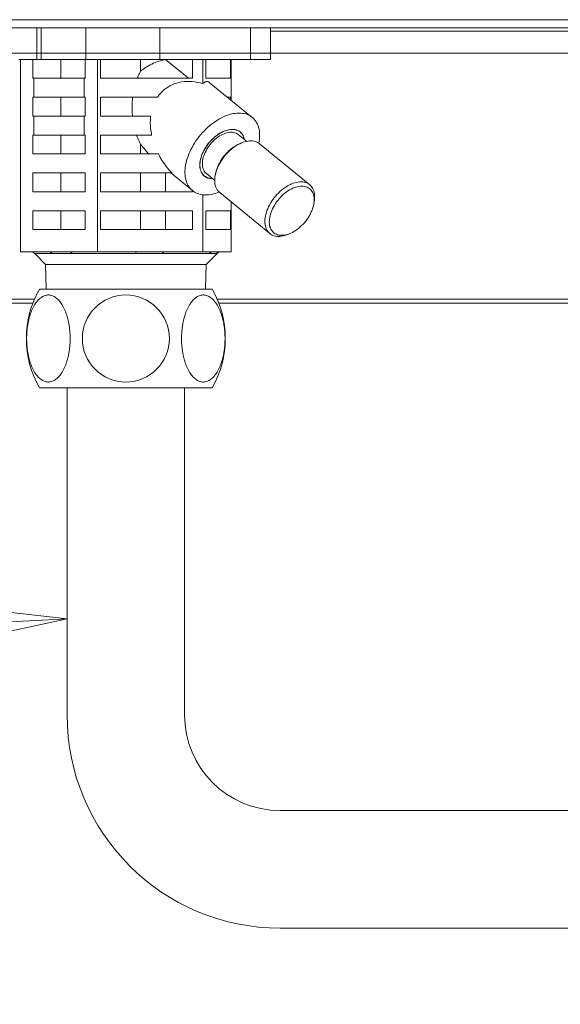
# Model space of a CAD drawing. Extents: x 0 to 420, y 0 to 297.
# Drawn here: x 162 to 165, y 96 to 101 of the extents above; entities that cross this region are included whole.
import ezdxf

# ---------------------------------------------------------------- set-up
doc = ezdxf.new("R2010")
doc.units = 0
doc.layers.get('0').update_dxf_attribs({"linetype": 'CONTINUOUS'})
doc.layers.add('DD0', color=7, linetype='CONTINUOUS')
doc.layers.add('M0', color=3, linetype='CONTINUOUS')
doc.styles.get("Standard").update_dxf_attribs({"font": 'txt', "bigfont": 'BIGFONT'})
doc.dimstyles.new('LEADSTYL', dxfattribs={"dimtxt": 3.2, "dimasz": 3, "dimexe": 0.18, "dimexo": 0.0625, "dimgap": 1, "dimtad": 0, "dimtih": 1, "dimtoh": 1, "dimdec": 4, "dimzin": 0, "dimdsep": 46, "dimtxsty": 'STANDARD', "dimblk1": 'OPEN', "dimblk2": 'OPEN', "dimsah": 1, "dimcen": 0.09, "dimadec": 0, "dimazin": 0, "dimtfac": 1, "dimtdec": 4, "dimtofl": 0, "dimtmove": 0, "dimatfit": 3, "dimfxl": 1, "dimtolj": 1, "dimtzin": 0, "dimarcsym": 0})

# ---------------------------------------------------------------- blocks, each defined once
blk = doc.blocks.new('_OPEN')
at = {"color": 0, "lineweight": 13}
for p, q in [((-0.965926, 0.258819), (0, 0)), ((0, 0), (-1, 0)), ((0, 0), (-0.965926, -0.258819))]:
    blk.add_line(p, q, dxfattribs=at)

msp = doc.modelspace()

# ---------------------------------------------------------------- linework, layer by layer
at = {"layer": 'M0', "linetype": 'CONTINUOUS', "lineweight": 13}
for p, q in [((178.480903, 100.935599), (159.040903, 100.935599)), ((178.480903, 100.896599), (159.040903, 100.896599)), ((162.546638, 100.746599), (162.546638, 100.896599)), ((162.567851, 100.746599), (162.567851, 100.896599)), ((162.779984, 100.746599), (162.779984, 100.896599)), ((163.132561, 100.746599), (163.132561, 100.896599)), ((163.564276, 100.746599), (163.564276, 100.896599)), ((163.660332, 100.746599), (163.660332, 100.896599)), ((163.660332, 100.881599), (165.10563, 100.881599)), ((176.740903, 100.776599), (160.780903, 100.776599)), ((176.320903, 100.776599), (161.260903, 100.776599)), ((162.461786, 100.746599), (162.546638, 100.746599)), ((162.468993, 99.831599), (162.468993, 100.746599)), ((162.527546, 100.746599), (162.527546, 100.6566)), ((162.546638, 100.746599), (162.567851, 100.746599)), ((162.567851, 100.746599), (162.779984, 100.746599)), ((162.661494, 100.6566), (162.661494, 100.746599)), ((162.777862, 100.6566), (162.777862, 100.746599)), ((162.779984, 100.746599), (163.132561, 100.746599)), ((162.836416, 99.831599), (162.836416, 100.746599)), ((162.850311, 100.746599), (162.850311, 100.6566)), ((163.041513, 100.691378), (163.041513, 100.746599)), ((163.132561, 100.746599), (163.564276, 100.746599)), ((163.159537, 100.746158), (163.159537, 100.746599)), ((163.159537, 100.746158), (163.269223, 100.6566)), ((163.288135, 100.6566), (163.288135, 100.746599)), ((163.338326, 100.631407), (163.338326, 100.746599)), ((163.351774, 100.746599), (163.351774, 100.6566)), ((163.469089, 100.6566), (163.469089, 100.746599)), ((163.472812, 100.552265), (163.472812, 100.746599)), ((163.564276, 100.746599), (163.660332, 100.746599)), ((162.532704, 100.6566), (162.527546, 100.6566)), ((162.532704, 100.6566), (162.532704, 100.5666)), ((162.532704, 100.6566), (162.772704, 100.6566)), ((162.777862, 100.6566), (162.772704, 100.6566)), ((162.772704, 100.5666), (162.772704, 100.6566)), ((163.288135, 100.6566), (162.850311, 100.6566)), ((163.469089, 100.6566), (163.351774, 100.6566)), ((163.572484, 100.470883), (163.368398, 100.637519)), ((162.527546, 100.5666), (162.527546, 100.476599)), ((162.532704, 100.5666), (162.527546, 100.5666)), ((162.532704, 100.5666), (162.772704, 100.5666)), ((162.661494, 100.476599), (162.661494, 100.5666)), ((162.777862, 100.5666), (162.772704, 100.5666)), ((162.777862, 100.476599), (162.777862, 100.5666)), ((162.850311, 100.5666), (162.850311, 100.476599)), ((163.121089, 100.5666), (162.850311, 100.5666)), ((163.469089, 100.5666), (163.455257, 100.5666)), ((163.469089, 100.555305), (163.469089, 100.5666)), ((162.532704, 100.476599), (162.527546, 100.476599)), ((162.532704, 100.476599), (162.532704, 100.386599)), ((162.532704, 100.476599), (162.772704, 100.476599)), ((162.777862, 100.476599), (162.772704, 100.476599)), ((162.772704, 100.386599), (162.772704, 100.476599)), ((163.089108, 100.476599), (162.850311, 100.476599)), ((162.527546, 100.386599), (162.527546, 100.2966)), ((162.532704, 100.386599), (162.527546, 100.386599)), ((162.532704, 100.386599), (162.772704, 100.386599)), ((162.661494, 100.2966), (162.661494, 100.386599)), ((162.777862, 100.386599), (162.772704, 100.386599)), ((162.777862, 100.2966), (162.777862, 100.386599)), ((163.093727, 100.386599), (162.850311, 100.386599)), ((162.850311, 100.386599), (162.850311, 100.2966)), ((163.546056, 100.356907), (163.506077, 100.389551)), ((163.517738, 100.347584), (163.508064, 100.343235)), ((163.535425, 100.366858), (163.533925, 100.371975)), ((163.534538, 100.366312), (163.533925, 100.371975)), ((163.535455, 100.365563), (163.535425, 100.366858)), ((163.07931, 100.2966), (163.041513, 100.343516)), ((163.041513, 100.2966), (163.041513, 100.343516)), ((163.846545, 100.150289), (163.60772, 100.345289)), ((162.777862, 100.2966), (162.527546, 100.2966)), ((163.125979, 100.2966), (162.850311, 100.2966)), ((162.777862, 100.2066), (162.527546, 100.2066)), ((162.527546, 100.2066), (162.527546, 100.116599)), ((162.661494, 100.116599), (162.661494, 100.2066)), ((162.777862, 100.116599), (162.777862, 100.2066)), ((162.850311, 100.2066), (162.850311, 100.116599)), ((163.189771, 100.2066), (162.850311, 100.2066)), ((163.041513, 100.116599), (163.041513, 100.2066)), ((163.159537, 100.116599), (163.159537, 100.2066)), ((163.184653, 100.2066), (163.287879, 100.122315)), ((163.400064, 100.210963), (163.397739, 100.200615)), ((163.36129, 100.181674), (163.340171, 100.19373)), ((163.354287, 100.203648), (163.394266, 100.171005)), ((163.382712, 100.180439), (163.36129, 100.181674)), ((162.777862, 100.116599), (162.527546, 100.116599)), ((163.288135, 100.116599), (162.850311, 100.116599)), ((163.288135, 100.116599), (163.288135, 100.122107)), ((163.417984, 100.11291), (163.656809, 99.91791)), ((163.338326, 99.831599), (163.338326, 100.102351)), ((163.472812, 99.831599), (163.472812, 100.068143)), ((162.527546, 100.026599), (162.527546, 99.936599)), ((162.777862, 100.026599), (162.527546, 100.026599)), ((162.661494, 99.936599), (162.661494, 100.026599)), ((162.777862, 99.936599), (162.777862, 100.026599)), ((162.850311, 100.026599), (162.850311, 99.936599)), ((163.288135, 100.026599), (162.850311, 100.026599)), ((163.041513, 99.936599), (163.041513, 100.026599)), ((163.159537, 99.936599), (163.159537, 100.026599)), ((163.288135, 99.936599), (163.288135, 100.026599)), ((163.351774, 100.026599), (163.351774, 99.936599)), ((163.469089, 100.026599), (163.351774, 100.026599)), ((163.469089, 99.936599), (163.469089, 100.026599)), ((163.864465, 100.052236), (163.866791, 100.062584)), ((162.777862, 99.936599), (162.527546, 99.936599)), ((163.288135, 99.936599), (162.850311, 99.936599)), ((163.469089, 99.936599), (163.351774, 99.936599)), ((163.746791, 99.915615), (163.756465, 99.919963)), ((162.60357, 99.831599), (162.468993, 99.831599)), ((162.701839, 99.831599), (162.60357, 99.831599)), ((162.836416, 99.831599), (162.701839, 99.831599)), ((163.020252, 99.831599), (162.836416, 99.831599)), ((163.15449, 99.831599), (163.020252, 99.831599)), ((163.338326, 99.831599), (163.15449, 99.831599)), ((163.387585, 99.831599), (163.338326, 99.831599)), ((163.423553, 99.831599), (163.387585, 99.831599)), ((163.472812, 99.831599), (163.423553, 99.831599)), ((162.536783, 99.822813), (162.587996, 99.771599)), ((162.536783, 99.822813), (162.620683, 99.822813)), ((162.714374, 99.822813), (163.017953, 99.822813)), ((163.145937, 99.822813), (163.368172, 99.822813)), ((163.353809, 99.771599), (163.405023, 99.822813)), ((163.402465, 99.822813), (163.405023, 99.822813)), ((162.587996, 99.771599), (162.59168, 99.653714)), ((162.587996, 99.771599), (163.353809, 99.771599)), ((163.350125, 99.653714), (163.353809, 99.771599)), ((162.970906, 99.653714), (162.559748, 99.653714)), ((162.970906, 99.653714), (163.382064, 99.653714)), ((162.536199, 99.606599), (160.696153, 99.606599)), ((165.160902, 99.606599), (163.405613, 99.606599)), ((162.528283, 99.5871), (160.686402, 99.5871)), ((165.160902, 99.5871), (163.413529, 99.5871)), ((162.970906, 99.183819), (162.559748, 99.183819)), ((162.691171, 99.183819), (162.691171, 97.627415)), ((162.970906, 99.183819), (163.382064, 99.183819)), ((163.25064, 99.183819), (163.25064, 97.627415)), ((163.705116, 97.172939), (165.299818, 97.172939)), ((165.299818, 96.61347), (163.705116, 96.61347))]:
    msp.add_line(p, q, dxfattribs=at)
for centre, radius, start, end in [((162.515569, 99.801599), 0.03, 45, 90), ((163.426236, 99.801599), 0.03, 90, 135), ((162.970906, 99.418767), 0.473552, 150.255119, 209.744881), ((162.970906, 99.418767), 0.473552, -29.744881, 29.744881), ((162.970906, 99.418767), 0.207146, 90, 270), ((162.970906, 99.418767), 0.207146, -90, 90), ((163.705116, 97.627415), 1.013945, 180, 270), ((163.705116, 97.627415), 0.454476, 180, 270)]:
    msp.add_arc(centre, radius, start, end, dxfattribs=at)
at = {"layer": 'M0', "linetype": 'CONTINUOUS', "lineweight": 13, "extrusion": (0, 0, -1)}
for points, knots in [([(163.041513, 100.691378), (163.043129, 100.692662), (163.044744, 100.693946), (163.046594, 100.695337), (163.059068, 100.704718), (163.08221, 100.718975), (163.102812, 100.728257), (163.123413, 100.73754), (163.141475, 100.741849), (163.159537, 100.746158)], [0, 0, 0, 0, 1, 1, 1, 2, 2, 2, 3, 3, 3, 3]), ([(163.025345, 100.6566), (163.026981, 100.660657), (163.028616, 100.664715), (163.030334, 100.66868), (163.032051, 100.672645), (163.033851, 100.676518), (163.035728, 100.680285), (163.037605, 100.684053), (163.039559, 100.687715), (163.041513, 100.691378)], [0, 0, 0, 0, 1, 1, 1, 2, 2, 2, 3, 3, 3, 3]), ([(163.338326, 100.631407), (163.320821, 100.635538), (163.303317, 100.639668), (163.286187, 100.64132), (163.269057, 100.642971), (163.252302, 100.642143), (163.236324, 100.639462), (163.220346, 100.636781), (163.205146, 100.632246), (163.190912, 100.625914), (163.176678, 100.619582), (163.163409, 100.611453), (163.151933, 100.601268), (163.140457, 100.591083), (163.130773, 100.578841), (163.121089, 100.5666)], [0, 0, 0, 0, 1, 1, 1, 2, 2, 2, 3, 3, 3, 4, 4, 4, 5, 5, 5, 5]), ([(163.368398, 100.637519), (163.367594, 100.638174), (163.366789, 100.638829), (163.365657, 100.639462), (163.362626, 100.641156), (163.357244, 100.642689), (163.352297, 100.64132), (163.347349, 100.639951), (163.342838, 100.635679), (163.338326, 100.631407)], [0, 0, 0, 0, 1, 1, 1, 2, 2, 2, 3, 3, 3, 3]), ([(163.002579, 100.476599), (163.001824, 100.486577), (163.001068, 100.496554), (163.00074, 100.506588), (163.000412, 100.516622), (163.000512, 100.526712), (163.001039, 100.536724), (163.001566, 100.546735), (163.00252, 100.556667), (163.003474, 100.5666)], [0, 0, 0, 0, 1, 1, 1, 2, 2, 2, 3, 3, 3, 3]), ([(163.509731, 100.491455), (163.497881, 100.490572), (163.48603, 100.489688), (163.47367, 100.4869), (163.46131, 100.484111), (163.448441, 100.479418), (163.435575, 100.473446), (163.422709, 100.467473), (163.409845, 100.460222), (163.397228, 100.451723), (163.384611, 100.443223), (163.372241, 100.433477), (163.360422, 100.422747), (163.348603, 100.412017), (163.337335, 100.400304), (163.326878, 100.387872), (163.31642, 100.37544), (163.306773, 100.362288), (163.298164, 100.348728), (163.289554, 100.335169), (163.281982, 100.3212), (163.275623, 100.307149), (163.269264, 100.293097), (163.264119, 100.278962), (163.260309, 100.265075), (163.256498, 100.251188), (163.254022, 100.237549), (163.252938, 100.224476), (163.251854, 100.211403), (163.252163, 100.198897), (163.253855, 100.187249), (163.255547, 100.175601), (163.258622, 100.164811), (163.263017, 100.155135), (163.267412, 100.145459), (163.273127, 100.136897), (163.279995, 100.129636), (163.286863, 100.122375), (163.294883, 100.116414), (163.303996, 100.111944), (163.313109, 100.107474), (163.323315, 100.104494), (163.333897, 100.102886), (163.344479, 100.101278), (163.355438, 100.101042), (163.3683, 100.102886), (163.381163, 100.10473), (163.395929, 100.108653), (163.405597, 100.111944), (163.410471, 100.113603), (163.414049, 100.115101), (163.417628, 100.116599)], [0, 0, 0, 0, 1, 1, 1, 2, 2, 2, 3, 3, 3, 4, 4, 4, 5, 5, 5, 6, 6, 6, 7, 7, 7, 8, 8, 8, 9, 9, 9, 10, 10, 10, 11, 11, 11, 12, 12, 12, 13, 13, 13, 14, 14, 14, 15, 15, 15, 16, 16, 16, 17, 17, 17, 17]), ([(163.604571, 100.347681), (163.604635, 100.348026), (163.604699, 100.348371), (163.604763, 100.348728), (163.606347, 100.357525), (163.608081, 100.374163), (163.608009, 100.387872), (163.607938, 100.40158), (163.606062, 100.412359), (163.60294, 100.422747), (163.599819, 100.433135), (163.595454, 100.443132), (163.589793, 100.451723), (163.584133, 100.460313), (163.577178, 100.467498), (163.569183, 100.473446), (163.561189, 100.479394), (163.552155, 100.484104), (163.542073, 100.4869), (163.531991, 100.489695), (163.520861, 100.490575), (163.509731, 100.491455)], [0, 0, 0, 0, 1, 1, 1, 2, 2, 2, 3, 3, 3, 4, 4, 4, 5, 5, 5, 6, 6, 6, 7, 7, 7, 7]), ([(163.089108, 100.476599), (163.088311, 100.466961), (163.087513, 100.457323), (163.087373, 100.447461), (163.087232, 100.437598), (163.08775, 100.42751), (163.088918, 100.417329), (163.090087, 100.407148), (163.091907, 100.396874), (163.093727, 100.386599)], [0, 0, 0, 0, 1, 1, 1, 2, 2, 2, 3, 3, 3, 3]), ([(163.533925, 100.371975), (163.530585, 100.380129), (163.527245, 100.388282), (163.522155, 100.394707), (163.517064, 100.401131), (163.510223, 100.405827), (163.502434, 100.408959), (163.494645, 100.412091), (163.48591, 100.41366), (163.476468, 100.413499), (163.467027, 100.413338), (163.456879, 100.411448), (163.446502, 100.407936), (163.436124, 100.404423), (163.425515, 100.399288), (163.415124, 100.392747), (163.404733, 100.386206), (163.394561, 100.378258), (163.385049, 100.369248), (163.375536, 100.360239), (163.366684, 100.350168), (163.358874, 100.33947), (163.351063, 100.328773), (163.344293, 100.317448), (163.338863, 100.305987), (163.333432, 100.294525), (163.32934, 100.282925), (163.326745, 100.271691), (163.324151, 100.260457), (163.323055, 100.249588), (163.323568, 100.239549), (163.324082, 100.22951), (163.326205, 100.2203), (163.329607, 100.212338), (163.333008, 100.204377), (163.337687, 100.197663), (163.344339, 100.19241), (163.350991, 100.187157), (163.359615, 100.183364), (163.366491, 100.181488), (163.373367, 100.179612), (163.378495, 100.179653), (163.383623, 100.179695)], [0, 0, 0, 0, 1, 1, 1, 2, 2, 2, 3, 3, 3, 4, 4, 4, 5, 5, 5, 6, 6, 6, 7, 7, 7, 8, 8, 8, 9, 9, 9, 10, 10, 10, 11, 11, 11, 12, 12, 12, 13, 13, 13, 14, 14, 14, 14]), ([(163.477912, 100.413513), (163.468447, 100.412589), (163.458982, 100.411665), (163.449084, 100.408777), (163.439186, 100.405889), (163.428854, 100.401037), (163.418725, 100.394954), (163.408597, 100.38887), (163.398672, 100.381555), (163.389294, 100.373162), (163.379917, 100.364768), (163.371086, 100.355296), (163.363176, 100.345167), (163.355267, 100.335038), (163.348278, 100.324253), (163.342487, 100.313237), (163.336695, 100.302222), (163.332101, 100.290978), (163.328901, 100.279961), (163.325702, 100.268944), (163.323896, 100.258156), (163.323521, 100.248032), (163.323147, 100.237908), (163.324203, 100.228448), (163.326782, 100.220037), (163.329361, 100.211627), (163.333462, 100.204265), (163.33842, 100.198245), (163.343377, 100.192226), (163.349191, 100.18755), (163.357492, 100.184422), (163.365792, 100.181294), (163.37658, 100.179714), (163.382452, 100.179686), (163.382858, 100.179684), (163.383241, 100.179689), (163.383623, 100.179695)], [0, 0, 0, 0, 1, 1, 1, 2, 2, 2, 3, 3, 3, 4, 4, 4, 5, 5, 5, 6, 6, 6, 7, 7, 7, 8, 8, 8, 9, 9, 9, 10, 10, 10, 11, 11, 11, 12, 12, 12, 12]), ([(163.356697, 100.319387), (163.363317, 100.329302), (163.369937, 100.339217), (163.377647, 100.348261), (163.385357, 100.357305), (163.394156, 100.365477), (163.403265, 100.372545), (163.412375, 100.379612), (163.421794, 100.385574), (163.431275, 100.39008), (163.440755, 100.394586), (163.450296, 100.397637), (163.459187, 100.39931), (163.468078, 100.400982), (163.47632, 100.401277), (163.484522, 100.399412), (163.492724, 100.397548), (163.500886, 100.393525), (163.505029, 100.39038), (163.5054, 100.390099), (163.505738, 100.389825), (163.506077, 100.389551)], [0, 0, 0, 0, 1, 1, 1, 2, 2, 2, 3, 3, 3, 4, 4, 4, 5, 5, 5, 6, 6, 6, 7, 7, 7, 7]), ([(163.535413, 100.365598), (163.534974, 100.367916), (163.534535, 100.370234), (163.533582, 100.373162), (163.531564, 100.379356), (163.527241, 100.388278), (163.521944, 100.394954), (163.516646, 100.401629), (163.510373, 100.406058), (163.502872, 100.408777), (163.495371, 100.411496), (163.486641, 100.412504), (163.477912, 100.413513)], [0, 0, 0, 0, 1, 1, 1, 2, 2, 2, 3, 3, 3, 4, 4, 4, 4]), ([(163.041513, 100.343516), (163.039135, 100.348008), (163.036757, 100.352499), (163.034495, 100.357146), (163.032232, 100.361793), (163.030085, 100.366595), (163.028064, 100.37153), (163.026042, 100.376465), (163.024147, 100.381532), (163.022252, 100.386599)], [0, 0, 0, 0, 1, 1, 1, 2, 2, 2, 3, 3, 3, 3]), ([(163.60772, 100.345289), (163.606861, 100.34598), (163.606001, 100.346671), (163.604972, 100.347395), (163.599892, 100.350968), (163.59068, 100.355338), (163.581409, 100.35749), (163.572137, 100.359643), (163.562806, 100.359578), (163.552761, 100.358063), (163.542716, 100.356547), (163.531958, 100.353582), (163.521153, 100.349071), (163.510349, 100.34456), (163.499497, 100.338503), (163.48893, 100.331181), (163.478363, 100.323858), (163.46808, 100.31527), (163.458481, 100.30572), (163.448882, 100.29617), (163.439966, 100.285659), (163.432064, 100.274577), (163.424162, 100.263495), (163.417272, 100.251841), (163.411639, 100.240061), (163.406006, 100.22828), (163.40163, 100.216372), (163.398721, 100.204731), (163.395811, 100.193091), (163.394369, 100.181718), (163.394267, 100.17121), (163.394165, 100.160701), (163.395404, 100.151058), (163.398608, 100.141981), (163.401812, 100.132905), (163.406981, 100.124395), (163.411422, 100.119214), (163.413742, 100.116507), (163.415863, 100.114709), (163.417984, 100.11291)], [0, 0, 0, 0, 1, 1, 1, 2, 2, 2, 3, 3, 3, 4, 4, 4, 5, 5, 5, 6, 6, 6, 7, 7, 7, 8, 8, 8, 9, 9, 9, 10, 10, 10, 11, 11, 11, 12, 12, 12, 13, 13, 13, 13]), ([(163.354287, 100.203648), (163.352057, 100.205568), (163.349827, 100.207489), (163.347482, 100.21054), (163.343727, 100.215425), (163.339678, 100.223209), (163.337455, 100.231534), (163.335231, 100.23986), (163.334833, 100.248728), (163.335667, 100.25831), (163.3365, 100.267893), (163.338566, 100.27819), (163.342276, 100.288488), (163.345987, 100.298787), (163.351342, 100.309087), (163.356697, 100.319387)], [0, 0, 0, 0, 1, 1, 1, 2, 2, 2, 3, 3, 3, 4, 4, 4, 5, 5, 5, 5]), ([(163.400064, 100.210963), (163.401379, 100.216392), (163.402693, 100.221821), (163.405328, 100.22906), (163.408747, 100.238455), (163.41439, 100.2509), (163.420996, 100.262236), (163.427601, 100.273572), (163.435169, 100.283799), (163.443362, 100.293334), (163.451555, 100.302868), (163.460372, 100.311708), (163.470613, 100.319836), (163.480855, 100.327963), (163.49252, 100.335378), (163.500542, 100.339595), (163.503346, 100.341069), (163.505705, 100.342152), (163.508064, 100.343235)], [0, 0, 0, 0, 1, 1, 1, 2, 2, 2, 3, 3, 3, 4, 4, 4, 5, 5, 5, 6, 6, 6, 6]), ([(163.125979, 100.2966), (163.131885, 100.28589), (163.13779, 100.27518), (163.144323, 100.264773), (163.150857, 100.254366), (163.158019, 100.244261), (163.165699, 100.234616), (163.173378, 100.224971), (163.181575, 100.215785), (163.189771, 100.2066)], [0, 0, 0, 0, 1, 1, 1, 2, 2, 2, 3, 3, 3, 3]), ([(163.746791, 99.915615), (163.741357, 99.913154), (163.735923, 99.910693), (163.727345, 99.908462), (163.718768, 99.906231), (163.707047, 99.904229), (163.696934, 99.904213), (163.686822, 99.904196), (163.678319, 99.906165), (163.670584, 99.909596), (163.662848, 99.913027), (163.655879, 99.91792), (163.650247, 99.924214), (163.644615, 99.930508), (163.640318, 99.938203), (163.637433, 99.946981), (163.634549, 99.95576), (163.633076, 99.965622), (163.633092, 99.97621), (163.633108, 99.986798), (163.634613, 99.998113), (163.637546, 100.009732), (163.640478, 100.021351), (163.644838, 100.033274), (163.650464, 100.045061), (163.656091, 100.056847), (163.662985, 100.068497), (163.670889, 100.079577), (163.678794, 100.090657), (163.68771, 100.101168), (163.697306, 100.11072), (163.706902, 100.120272), (163.717179, 100.128866), (163.727755, 100.136181), (163.738331, 100.143496), (163.749207, 100.149533), (163.759978, 100.154071), (163.77075, 100.158608), (163.781418, 100.161646), (163.791586, 100.163063), (163.801754, 100.16448), (163.811421, 100.164277), (163.820234, 100.16249), (163.829047, 100.160703), (163.837007, 100.157333), (163.843797, 100.152395), (163.850587, 100.147457), (163.856208, 100.140952), (163.860528, 100.133527), (163.864849, 100.126102), (163.867869, 100.117757), (163.869186, 100.107285), (163.870504, 100.096813), (163.87012, 100.084214), (163.86913, 100.075615), (163.868509, 100.070223), (163.86765, 100.066403), (163.866791, 100.062584)], [0, 0, 0, 0, 1, 1, 1, 2, 2, 2, 3, 3, 3, 4, 4, 4, 5, 5, 5, 6, 6, 6, 7, 7, 7, 8, 8, 8, 9, 9, 9, 10, 10, 10, 11, 11, 11, 12, 12, 12, 13, 13, 13, 14, 14, 14, 15, 15, 15, 16, 16, 16, 17, 17, 17, 18, 18, 18, 19, 19, 19, 19]), ([(163.843533, 100.000963), (163.849959, 100.011822), (163.855253, 100.023032), (163.859201, 100.034138), (163.86315, 100.045245), (163.865752, 100.056248), (163.866903, 100.066703), (163.868054, 100.077157), (163.867753, 100.087063), (163.866013, 100.096018), (163.864274, 100.104974), (163.861095, 100.112979), (163.856605, 100.11971), (163.852116, 100.126441), (163.846316, 100.131897), (163.839441, 100.135858), (163.832566, 100.139819), (163.824615, 100.142285), (163.815911, 100.143155), (163.807206, 100.144025), (163.797748, 100.1433), (163.78792, 100.141009), (163.778092, 100.138718), (163.767894, 100.134861), (163.757738, 100.129595), (163.747583, 100.124328), (163.73747, 100.117651), (163.727809, 100.109836), (163.718149, 100.10202), (163.708941, 100.093065), (163.700558, 100.083334), (163.692175, 100.073602), (163.684618, 100.063095), (163.678193, 100.052236), (163.671767, 100.041377), (163.666473, 100.030167), (163.662524, 100.01906), (163.658576, 100.007954), (163.655974, 99.996951), (163.654823, 99.986496), (163.653672, 99.976042), (163.653972, 99.966136), (163.655712, 99.95718), (163.657452, 99.948225), (163.660631, 99.94022), (163.66512, 99.933489), (163.66961, 99.926758), (163.675409, 99.921302), (163.682285, 99.917341), (163.68916, 99.91338), (163.697111, 99.910914), (163.705815, 99.910044), (163.71452, 99.909174), (163.723977, 99.909898), (163.733805, 99.91219), (163.743633, 99.914481), (163.753832, 99.918337), (163.763987, 99.923604), (163.774143, 99.928871), (163.784256, 99.935547), (163.793916, 99.943363), (163.803577, 99.951179), (163.812785, 99.960134), (163.821168, 99.969865), (163.82955, 99.979596), (163.837108, 99.990104), (163.843533, 100.000963)], [0, 0, 0, 0, 1, 1, 1, 2, 2, 2, 3, 3, 3, 4, 4, 4, 5, 5, 5, 6, 6, 6, 7, 7, 7, 8, 8, 8, 9, 9, 9, 10, 10, 10, 11, 11, 11, 12, 12, 12, 13, 13, 13, 14, 14, 14, 15, 15, 15, 16, 16, 16, 17, 17, 17, 18, 18, 18, 19, 19, 19, 20, 20, 20, 21, 21, 21, 22, 22, 22, 22]), ([(162.60357, 99.831599), (162.604362, 99.831572), (162.605154, 99.831544), (162.605942, 99.831455), (162.60673, 99.831366), (162.607515, 99.831216), (162.608292, 99.831023), (162.609068, 99.830829), (162.609838, 99.830592), (162.610596, 99.830307), (162.611353, 99.830023), (162.6121, 99.829691), (162.612832, 99.829316), (162.613563, 99.82894), (162.61428, 99.82852), (162.614979, 99.828057), (162.615677, 99.827594), (162.616356, 99.827087), (162.617016, 99.826543), (162.617676, 99.825999), (162.618315, 99.825418), (162.618923, 99.82479), (162.619531, 99.824162), (162.620107, 99.823487), (162.620683, 99.822813)], [0, 0, 0, 0, 1, 1, 1, 2, 2, 2, 3, 3, 3, 4, 4, 4, 5, 5, 5, 6, 6, 6, 7, 7, 7, 8, 8, 8, 8]), ([(162.701839, 99.831599), (162.702419, 99.831572), (162.702999, 99.831544), (162.703577, 99.831455), (162.704154, 99.831366), (162.704728, 99.831216), (162.705297, 99.831023), (162.705866, 99.830829), (162.70643, 99.830592), (162.706985, 99.830307), (162.70754, 99.830023), (162.708087, 99.829691), (162.708623, 99.829316), (162.709159, 99.82894), (162.709684, 99.82852), (162.710195, 99.828057), (162.710707, 99.827594), (162.711204, 99.827087), (162.711688, 99.826543), (162.712171, 99.825999), (162.71264, 99.825418), (162.713085, 99.82479), (162.71353, 99.824162), (162.713952, 99.823487), (162.714374, 99.822813)], [0, 0, 0, 0, 1, 1, 1, 2, 2, 2, 3, 3, 3, 4, 4, 4, 5, 5, 5, 6, 6, 6, 7, 7, 7, 8, 8, 8, 8]), ([(163.020252, 99.831599), (163.020145, 99.831571), (163.020038, 99.831542), (163.019933, 99.831455), (163.019826, 99.831366), (163.019722, 99.831216), (163.019618, 99.831023), (163.019514, 99.830829), (163.01941, 99.830592), (163.019308, 99.830307), (163.019206, 99.830023), (163.019106, 99.829691), (163.019008, 99.829316), (163.01891, 99.82894), (163.018813, 99.82852), (163.018719, 99.828057), (163.018625, 99.827594), (163.018534, 99.827087), (163.018446, 99.826543), (163.018357, 99.825999), (163.018271, 99.825418), (163.018189, 99.82479), (163.018108, 99.824162), (163.01803, 99.823487), (163.017953, 99.822813)], [0, 0, 0, 0, 1, 1, 1, 2, 2, 2, 3, 3, 3, 4, 4, 4, 5, 5, 5, 6, 6, 6, 7, 7, 7, 8, 8, 8, 8]), ([(163.15449, 99.831599), (163.154094, 99.831572), (163.153698, 99.831544), (163.153304, 99.831455), (163.15291, 99.831366), (163.152518, 99.831216), (163.15213, 99.831023), (163.151742, 99.830829), (163.151358, 99.830592), (163.150979, 99.830307), (163.1506, 99.830023), (163.150227, 99.829691), (163.149861, 99.829316), (163.149495, 99.82894), (163.149137, 99.82852), (163.148788, 99.828057), (163.148439, 99.827594), (163.1481, 99.827087), (163.14777, 99.826543), (163.14744, 99.825999), (163.14712, 99.825418), (163.146817, 99.82479), (163.146513, 99.824162), (163.146225, 99.823487), (163.145937, 99.822813)], [0, 0, 0, 0, 1, 1, 1, 2, 2, 2, 3, 3, 3, 4, 4, 4, 5, 5, 5, 6, 6, 6, 7, 7, 7, 8, 8, 8, 8]), ([(163.387585, 99.831599), (163.386686, 99.831572), (163.385788, 99.831544), (163.384894, 99.831455), (163.384, 99.831366), (163.38311, 99.831216), (163.382229, 99.831023), (163.381347, 99.830829), (163.380475, 99.830592), (163.379615, 99.830307), (163.378756, 99.830023), (163.377909, 99.829691), (163.377079, 99.829316), (163.376249, 99.82894), (163.375435, 99.82852), (163.374643, 99.828057), (163.373851, 99.827594), (163.373081, 99.827087), (163.372332, 99.826543), (163.371584, 99.825999), (163.370858, 99.825418), (163.370168, 99.82479), (163.369478, 99.824162), (163.368825, 99.823487), (163.368172, 99.822813)], [0, 0, 0, 0, 1, 1, 1, 2, 2, 2, 3, 3, 3, 4, 4, 4, 5, 5, 5, 6, 6, 6, 7, 7, 7, 8, 8, 8, 8]), ([(163.402465, 99.822813), (163.403175, 99.823487), (163.403885, 99.824162), (163.404634, 99.82479), (163.405383, 99.825418), (163.406172, 99.825999), (163.406985, 99.826543), (163.407797, 99.827088), (163.408635, 99.827594), (163.409495, 99.828057), (163.410355, 99.82852), (163.411239, 99.82894), (163.412141, 99.829316), (163.413042, 99.829691), (163.413962, 99.830023), (163.414896, 99.830307), (163.41583, 99.830592), (163.416778, 99.830829), (163.417735, 99.831023), (163.418692, 99.831216), (163.419659, 99.831366), (163.42063, 99.831455), (163.421601, 99.831544), (163.422577, 99.831572), (163.423553, 99.831599)], [0, 0, 0, 0, 1, 1, 1, 2, 2, 2, 3, 3, 3, 4, 4, 4, 5, 5, 5, 6, 6, 6, 7, 7, 7, 8, 8, 8, 8]), ([(162.714374, 99.822813), (162.696994, 99.823074), (162.679614, 99.823335), (162.668188, 99.823391), (162.660884, 99.823426), (162.656013, 99.823378), (162.648501, 99.823268), (162.640989, 99.823158), (162.630836, 99.822985), (162.620683, 99.822813)], [0, 0, 0, 0, 1, 1, 1, 2, 2, 2, 3, 3, 3, 3]), ([(163.145937, 99.822813), (163.1247, 99.823069), (163.103463, 99.823326), (163.089721, 99.823391), (163.082548, 99.823424), (163.077417, 99.823405), (163.070159, 99.823349), (163.057245, 99.823248), (163.037599, 99.82303), (163.017953, 99.822813)], [0, 0, 0, 0, 1, 1, 1, 2, 2, 2, 3, 3, 3, 3]), ([(163.402465, 99.822813), (163.39875, 99.823063), (163.395034, 99.823313), (163.392435, 99.823391), (163.39046, 99.82345), (163.38913, 99.823409), (163.387347, 99.823357), (163.382864, 99.823226), (163.375518, 99.823019), (163.368172, 99.822813)], [0, 0, 0, 0, 1, 1, 1, 2, 2, 2, 3, 3, 3, 3]), ([(162.705689, 99.418767), (162.70569, 99.412982), (162.705567, 99.407198), (162.705325, 99.401433), (162.705084, 99.395669), (162.70472, 99.389925), (162.704238, 99.384221), (162.703757, 99.378517), (162.703153, 99.372855), (162.702435, 99.367252), (162.701716, 99.361648), (162.700878, 99.356107), (162.699928, 99.350643), (162.698977, 99.34518), (162.69791, 99.339798), (162.696734, 99.334513), (162.695559, 99.329228), (162.69427, 99.324043), (162.692877, 99.318973), (162.691485, 99.313903), (162.689984, 99.308953), (162.688384, 99.304134), (162.686784, 99.299315), (162.685081, 99.294633), (162.683285, 99.290098), (162.681489, 99.285564), (162.679596, 99.281184), (162.677617, 99.276965), (162.675638, 99.272747), (162.673568, 99.268699), (162.67142, 99.264827), (162.669271, 99.260955), (162.667039, 99.257267), (162.664736, 99.253769), (162.662433, 99.25027), (162.660054, 99.246969), (162.657613, 99.243867), (162.655171, 99.240766), (162.652663, 99.237875), (162.650101, 99.235193), (162.647538, 99.232511), (162.644918, 99.23005), (162.642252, 99.227806), (162.639586, 99.225563), (162.636872, 99.223548), (162.634121, 99.221759), (162.631371, 99.21997), (162.628582, 99.218416), (162.625767, 99.217094), (162.622951, 99.215771), (162.620107, 99.21469), (162.617246, 99.213843), (162.614385, 99.212996), (162.611506, 99.212394), (162.608619, 99.212029), (162.605732, 99.211664), (162.602838, 99.211547), (162.599947, 99.211666), (162.597055, 99.211785), (162.594166, 99.212152), (162.591289, 99.212755), (162.588413, 99.213358), (162.585549, 99.214208), (162.582708, 99.21529), (162.579867, 99.216372), (162.577049, 99.217697), (162.574263, 99.219251), (162.571477, 99.220805), (162.568724, 99.222598), (162.566013, 99.224612), (162.563302, 99.226627), (162.560634, 99.228874), (162.558016, 99.231335), (162.555399, 99.233797), (162.552834, 99.236482), (162.550329, 99.239373), (162.547824, 99.242264), (162.545381, 99.245369), (162.543005, 99.248669), (162.540629, 99.251969), (162.538325, 99.255472), (162.536096, 99.259158), (162.533866, 99.262844), (162.531716, 99.26672), (162.529649, 99.270766), (162.527582, 99.274812), (162.525602, 99.279035), (162.523711, 99.283413), (162.521821, 99.287791), (162.520024, 99.29233), (162.518323, 99.297009), (162.516622, 99.301688), (162.515022, 99.306512), (162.513523, 99.311459), (162.512024, 99.316406), (162.510631, 99.321482), (162.509344, 99.326662), (162.508057, 99.331843), (162.506881, 99.337133), (162.505816, 99.342511), (162.50475, 99.347889), (162.5038, 99.353358), (162.502963, 99.358895), (162.502126, 99.364432), (162.501408, 99.370041), (162.500806, 99.375699), (162.500204, 99.381357), (162.499723, 99.387066), (162.499359, 99.392804), (162.498996, 99.398543), (162.498755, 99.404313), (162.498633, 99.410092), (162.498511, 99.415872), (162.498513, 99.421662), (162.498633, 99.427441), (162.498753, 99.433221), (162.498998, 99.43899), (162.499359, 99.444729), (162.499721, 99.450468), (162.500205, 99.456176), (162.500806, 99.461835), (162.501406, 99.467494), (162.502128, 99.4731), (162.502963, 99.478639), (162.503798, 99.484177), (162.504752, 99.489643), (162.505816, 99.495022), (162.50688, 99.500402), (162.508059, 99.505689), (162.509344, 99.510871), (162.510629, 99.516054), (162.512025, 99.521125), (162.513523, 99.526074), (162.51502, 99.531023), (162.516624, 99.535843), (162.518323, 99.540524), (162.520022, 99.545205), (162.521822, 99.54974), (162.523711, 99.55412), (162.5256, 99.558501), (162.527583, 99.562719), (162.529649, 99.566767), (162.531715, 99.570816), (162.533868, 99.574687), (162.536096, 99.578376), (162.538324, 99.582064), (162.54063, 99.585562), (162.543005, 99.588865), (162.54538, 99.592168), (162.547825, 99.595267), (162.550329, 99.598161), (162.552833, 99.601055), (162.5554, 99.603734), (162.558016, 99.606198), (162.560633, 99.608663), (162.563302, 99.610903), (162.566013, 99.612921), (162.568723, 99.614939), (162.571477, 99.616725), (162.574263, 99.618282), (162.577048, 99.61984), (162.579867, 99.621158), (162.582708, 99.622244), (162.585549, 99.62333), (162.588413, 99.624172), (162.591289, 99.624778), (162.594166, 99.625385), (162.597055, 99.625745), (162.599947, 99.625868), (162.602838, 99.625991), (162.605732, 99.625866), (162.608619, 99.625504), (162.611506, 99.625143), (162.614384, 99.624534), (162.617246, 99.623691), (162.620107, 99.622848), (162.62295, 99.621759), (162.625767, 99.62044), (162.628583, 99.619121), (162.63137, 99.61756), (162.634121, 99.615775), (162.636873, 99.613989), (162.639585, 99.611967), (162.642252, 99.609727), (162.644918, 99.607487), (162.647537, 99.605019), (162.650101, 99.602341), (162.652664, 99.599662), (162.65517, 99.596764), (162.657613, 99.593666), (162.660055, 99.590568), (162.662431, 99.587261), (162.664736, 99.583765), (162.66704, 99.580269), (162.66927, 99.576576), (162.67142, 99.572706), (162.67357, 99.568837), (162.675637, 99.564784), (162.677617, 99.560568), (162.679598, 99.556353), (162.681488, 99.551968), (162.683285, 99.547435), (162.685082, 99.542903), (162.686782, 99.538217), (162.688384, 99.5334), (162.689985, 99.528583), (162.691483, 99.523629), (162.692877, 99.51856), (162.694272, 99.513492), (162.695557, 99.508305), (162.696734, 99.503021), (162.697912, 99.497737), (162.698976, 99.492353), (162.699928, 99.48689), (162.70088, 99.481428), (162.701715, 99.475884), (162.702435, 99.470282), (162.703155, 99.46468), (162.703755, 99.459016), (162.704238, 99.453312), (162.704722, 99.447609), (162.705083, 99.441865), (162.705325, 99.4361), (162.705568, 99.430336), (162.705688, 99.424551), (162.705689, 99.418767)], [0, 0, 0, 0, 1, 1, 1, 2, 2, 2, 3, 3, 3, 4, 4, 4, 5, 5, 5, 6, 6, 6, 7, 7, 7, 8, 8, 8, 9, 9, 9, 10, 10, 10, 11, 11, 11, 12, 12, 12, 13, 13, 13, 14, 14, 14, 15, 15, 15, 16, 16, 16, 17, 17, 17, 18, 18, 18, 19, 19, 19, 20, 20, 20, 21, 21, 21, 22, 22, 22, 23, 23, 23, 24, 24, 24, 25, 25, 25, 26, 26, 26, 27, 27, 27, 28, 28, 28, 29, 29, 29, 30, 30, 30, 31, 31, 31, 32, 32, 32, 33, 33, 33, 34, 34, 34, 35, 35, 35, 36, 36, 36, 37, 37, 37, 38, 38, 38, 39, 39, 39, 40, 40, 40, 41, 41, 41, 42, 42, 42, 43, 43, 43, 44, 44, 44, 45, 45, 45, 46, 46, 46, 47, 47, 47, 48, 48, 48, 49, 49, 49, 50, 50, 50, 51, 51, 51, 52, 52, 52, 53, 53, 53, 54, 54, 54, 55, 55, 55, 56, 56, 56, 57, 57, 57, 58, 58, 58, 59, 59, 59, 60, 60, 60, 61, 61, 61, 62, 62, 62, 63, 63, 63, 64, 64, 64, 65, 65, 65, 66, 66, 66, 67, 67, 67, 68, 68, 68, 69, 69, 69, 70, 70, 70, 71, 71, 71, 72, 72, 72, 73, 73, 73, 74, 74, 74, 75, 75, 75, 75]), ([(163.236123, 99.418767), (163.236122, 99.412982), (163.236245, 99.407198), (163.236486, 99.401433), (163.236727, 99.395669), (163.237092, 99.389925), (163.237573, 99.384221), (163.238054, 99.378517), (163.238658, 99.372855), (163.239377, 99.367252), (163.240095, 99.361648), (163.240933, 99.356107), (163.241884, 99.350643), (163.242834, 99.34518), (163.243901, 99.339798), (163.245077, 99.334513), (163.246253, 99.329228), (163.247541, 99.324043), (163.248934, 99.318973), (163.250326, 99.313903), (163.251828, 99.308953), (163.253427, 99.304134), (163.255027, 99.299315), (163.25673, 99.294633), (163.258526, 99.290098), (163.260322, 99.285564), (163.262215, 99.281184), (163.264194, 99.276965), (163.266173, 99.272747), (163.268243, 99.268699), (163.270392, 99.264827), (163.272541, 99.260955), (163.274772, 99.257267), (163.277076, 99.253769), (163.279379, 99.25027), (163.281757, 99.246969), (163.284198, 99.243867), (163.28664, 99.240766), (163.289148, 99.237875), (163.291711, 99.235193), (163.294273, 99.232511), (163.296894, 99.23005), (163.29956, 99.227806), (163.302226, 99.225563), (163.304939, 99.223548), (163.30769, 99.221759), (163.31044, 99.21997), (163.313229, 99.218416), (163.316045, 99.217094), (163.31886, 99.215771), (163.321704, 99.21469), (163.324565, 99.213843), (163.327427, 99.212996), (163.330306, 99.212394), (163.333192, 99.212029), (163.336079, 99.211664), (163.338973, 99.211547), (163.341865, 99.211666), (163.344757, 99.211785), (163.347646, 99.212152), (163.350522, 99.212755), (163.353399, 99.213358), (163.356262, 99.214208), (163.359103, 99.21529), (163.361945, 99.216372), (163.364763, 99.217697), (163.367549, 99.219251), (163.370335, 99.220805), (163.373087, 99.222598), (163.375798, 99.224612), (163.37851, 99.226627), (163.381178, 99.228874), (163.383795, 99.231335), (163.386413, 99.233797), (163.388977, 99.236482), (163.391482, 99.239373), (163.393988, 99.242264), (163.396431, 99.245369), (163.398806, 99.248669), (163.401182, 99.251969), (163.403487, 99.255472), (163.405716, 99.259158), (163.407945, 99.262844), (163.410095, 99.26672), (163.412162, 99.270766), (163.414229, 99.274812), (163.416209, 99.279035), (163.4181, 99.283413), (163.419991, 99.287791), (163.421787, 99.29233), (163.423488, 99.297009), (163.425189, 99.301688), (163.426789, 99.306512), (163.428289, 99.311459), (163.429788, 99.316406), (163.431181, 99.321482), (163.432467, 99.326662), (163.433754, 99.331843), (163.43493, 99.337133), (163.435996, 99.342511), (163.437061, 99.347889), (163.438011, 99.353358), (163.438848, 99.358895), (163.439685, 99.364432), (163.440403, 99.370041), (163.441006, 99.375699), (163.441608, 99.381357), (163.442089, 99.387066), (163.442452, 99.392804), (163.442816, 99.398543), (163.443056, 99.404313), (163.443178, 99.410092), (163.4433, 99.415872), (163.443298, 99.421662), (163.443178, 99.427441), (163.443058, 99.433221), (163.442814, 99.43899), (163.442452, 99.444729), (163.442091, 99.450468), (163.441606, 99.456176), (163.441006, 99.461835), (163.440405, 99.467494), (163.439683, 99.4731), (163.438848, 99.478639), (163.438013, 99.484177), (163.43706, 99.489643), (163.435996, 99.495022), (163.434932, 99.500402), (163.433753, 99.505689), (163.432467, 99.510871), (163.431182, 99.516054), (163.429786, 99.521125), (163.428289, 99.526074), (163.426791, 99.531023), (163.425188, 99.535843), (163.423488, 99.540524), (163.421789, 99.545205), (163.419989, 99.54974), (163.4181, 99.55412), (163.416211, 99.558501), (163.414228, 99.562719), (163.412162, 99.566767), (163.410096, 99.570816), (163.407944, 99.574687), (163.405716, 99.578376), (163.403488, 99.582064), (163.401181, 99.585562), (163.398806, 99.588865), (163.396432, 99.592168), (163.393987, 99.595267), (163.391482, 99.598161), (163.388978, 99.601055), (163.386412, 99.603734), (163.383795, 99.606198), (163.381178, 99.608663), (163.378509, 99.610903), (163.375798, 99.612921), (163.373088, 99.614939), (163.370334, 99.616725), (163.367549, 99.618282), (163.364763, 99.61984), (163.361944, 99.621158), (163.359103, 99.622244), (163.356262, 99.62333), (163.353398, 99.624172), (163.350522, 99.624778), (163.347646, 99.625385), (163.344757, 99.625745), (163.341865, 99.625868), (163.338973, 99.625991), (163.336079, 99.625866), (163.333192, 99.625504), (163.330306, 99.625143), (163.327427, 99.624534), (163.324565, 99.623691), (163.321704, 99.622848), (163.318861, 99.621759), (163.316045, 99.62044), (163.313229, 99.619121), (163.310441, 99.61756), (163.30769, 99.615775), (163.304939, 99.613989), (163.302226, 99.611967), (163.29956, 99.609727), (163.296893, 99.607487), (163.294274, 99.605019), (163.291711, 99.602341), (163.289147, 99.599662), (163.286641, 99.596764), (163.284198, 99.593666), (163.281756, 99.590568), (163.27938, 99.587261), (163.277076, 99.583765), (163.274771, 99.580269), (163.272542, 99.576576), (163.270392, 99.572706), (163.268242, 99.568837), (163.266175, 99.564784), (163.264194, 99.560568), (163.262214, 99.556353), (163.260323, 99.551968), (163.258526, 99.547435), (163.256729, 99.542903), (163.255029, 99.538217), (163.253427, 99.5334), (163.251826, 99.528583), (163.250328, 99.523629), (163.248934, 99.51856), (163.24754, 99.513492), (163.246254, 99.508305), (163.245077, 99.503021), (163.2439, 99.497737), (163.242836, 99.492353), (163.241884, 99.48689), (163.240932, 99.481428), (163.240097, 99.475884), (163.239377, 99.470282), (163.238656, 99.46468), (163.238056, 99.459016), (163.237573, 99.453312), (163.23709, 99.447609), (163.236729, 99.441865), (163.236486, 99.4361), (163.236243, 99.430336), (163.236124, 99.424551), (163.236123, 99.418767)], [0, 0, 0, 0, 1, 1, 1, 2, 2, 2, 3, 3, 3, 4, 4, 4, 5, 5, 5, 6, 6, 6, 7, 7, 7, 8, 8, 8, 9, 9, 9, 10, 10, 10, 11, 11, 11, 12, 12, 12, 13, 13, 13, 14, 14, 14, 15, 15, 15, 16, 16, 16, 17, 17, 17, 18, 18, 18, 19, 19, 19, 20, 20, 20, 21, 21, 21, 22, 22, 22, 23, 23, 23, 24, 24, 24, 25, 25, 25, 26, 26, 26, 27, 27, 27, 28, 28, 28, 29, 29, 29, 30, 30, 30, 31, 31, 31, 32, 32, 32, 33, 33, 33, 34, 34, 34, 35, 35, 35, 36, 36, 36, 37, 37, 37, 38, 38, 38, 39, 39, 39, 40, 40, 40, 41, 41, 41, 42, 42, 42, 43, 43, 43, 44, 44, 44, 45, 45, 45, 46, 46, 46, 47, 47, 47, 48, 48, 48, 49, 49, 49, 50, 50, 50, 51, 51, 51, 52, 52, 52, 53, 53, 53, 54, 54, 54, 55, 55, 55, 56, 56, 56, 57, 57, 57, 58, 58, 58, 59, 59, 59, 60, 60, 60, 61, 61, 61, 62, 62, 62, 63, 63, 63, 64, 64, 64, 65, 65, 65, 66, 66, 66, 67, 67, 67, 68, 68, 68, 69, 69, 69, 70, 70, 70, 71, 71, 71, 72, 72, 72, 73, 73, 73, 74, 74, 74, 75, 75, 75, 75])]:
    msp.add_open_spline(points, degree=3, knots=knots, dxfattribs=at)

# ---------------------------------------------------------------- leaders
at = {"layer": 'DD0'}
msp.add_leader([(162.691177, 98.084572), (77.548294, 93.844841)], dimstyle='LEADSTYL', override={"dimldrblk": 'OPEN', "dimlwd": 13, "dimlwe": 13}, dxfattribs=at)

doc.saveas('drawing.dxf')
